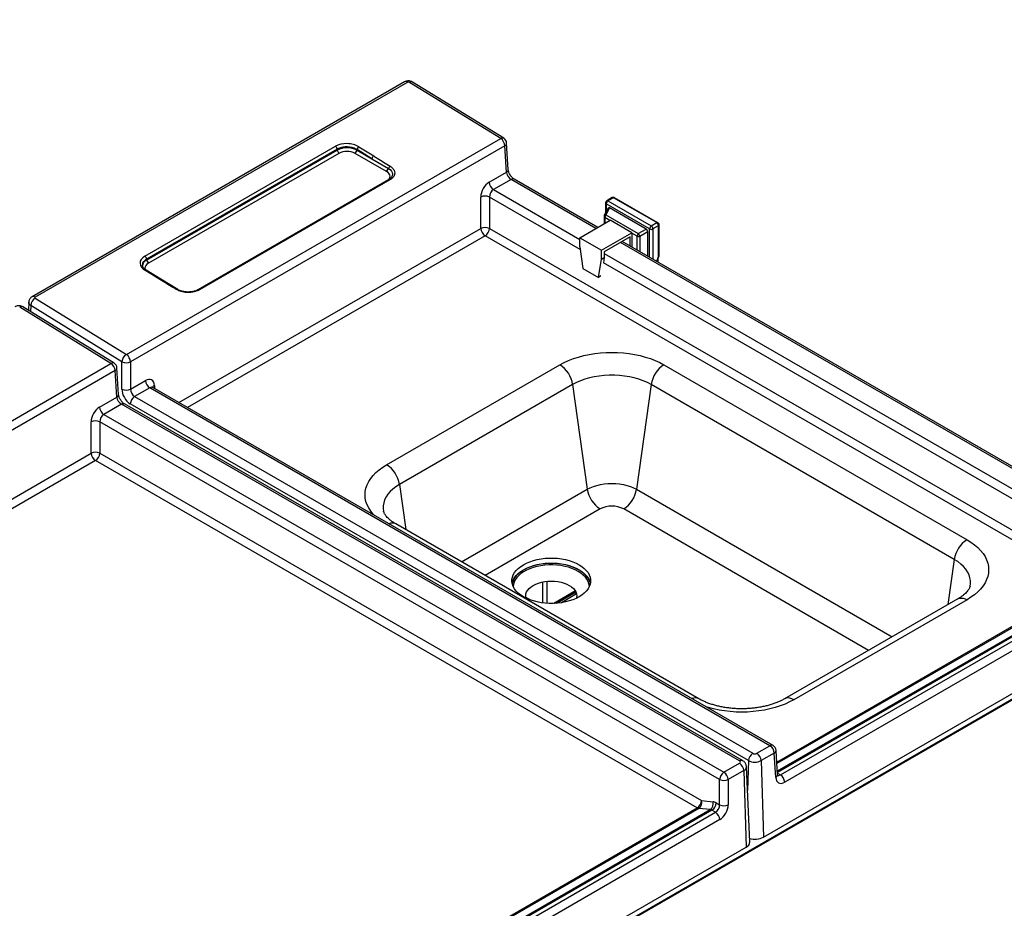
# Model space of a CAD drawing. Units: millimetres. Extents: x 5 to 292, y 5 to 205.
# Drawn here: x 211 to 243, y 92 to 121 of the extents above; entities that cross this region are included whole.
import ezdxf

# ---------------------------------------------------------------- set-up
doc = ezdxf.new("R2010")
doc.units = ezdxf.units.MM
doc.styles.add('SLDTEXTSTYLE0', font='TXT', dxfattribs={"width": 0.75})
doc.styles.add('SLDTEXTSTYLE2', font='TXT', dxfattribs={"width": 0.692308})
doc.dimstyles.new('SLDDIMSTYLE0', dxfattribs={"dimtxt": 3.5, "dimasz": 6, "dimexe": 0, "dimexo": 0.0625, "dimgap": 0.875, "dimtad": 1, "dimlfac": 15, "dimrnd": 1e-09, "dimzin": 12, "dimdsep": 46, "dimtxsty": 'SLDTEXTSTYLE0', "dimblk1": 'CLOSED', "dimblk2": 'CLOSED', "dimsah": 1, "dimcen": 0.09, "dimadec": 0, "dimazin": 3, "dimtfac": 1, "dimtmove": 0, "dimatfit": 0, "dimldrblk": 'CLOSED', "dimfxl": 0, "dimfrac": 2, "dimtolj": 1, "dimtzin": 12, "dimarcsym": 0})

# ---------------------------------------------------------------- blocks, each defined once
blk = doc.blocks.new('_Closed')
at = {"color": 0, "linetype": 'ByBlock', "lineweight": -2}
for p, q in [((-1, 0.166667), (0, 0)), ((-1, 0.166667), (-1, -0.166667)), ((0, 0), (-1, -0.166667)), ((0, 0), (-1, 0))]:
    blk.add_line(p, q, dxfattribs=at)
blk = doc.blocks.new('_D')
at = {"color": 7, "linetype": 'Continuous', "lineweight": 0}
for p, q in [((244.947, 180.99), (244.947, 192.99)), ((234.121, 180.99), (245.947, 180.99)), ((244.947, 129.499), (244.947, 180.99)), ((194.867, 129.499), (245.947, 129.499)), ((244.947, 129.499), (244.947, 117.499))]:
    blk.add_line(p, q, dxfattribs=at)
at = {"color": 7, "linetype": 'Continuous', "lineweight": 18, "xscale": 6, "yscale": 6}
for p, rotation in [((244.947, 180.99, -10.491), 270.0000000000003), ((244.947, 129.499, -10.491), 90.00000000000033)]:
    blk.add_blockref('_Closed', p, dxfattribs=dict(at, rotation=rotation))
at = {"color": 7, "linetype": 'Continuous', "lineweight": 18, "insert": (240.435, 135.972), "char_height": 3.5, "attachment_point": 1, "rotation": 90, "style": 'SLDTEXTSTYLE2'}
blk.add_mtext('592 - 1192 mm', dxfattribs=at)

msp = doc.modelspace()

# ---------------------------------------------------------------- linework, layer by layer
at = {"color": 7, "linetype": 'Continuous', "lineweight": 25}
for p, q in [((223.85694, 118.69471), (211.6947, 111.6736)), ((223.96186, 118.68186), (211.79963, 111.66075)), ((226.9999, 116.84327), (224.01773, 118.68076)), ((227.09988, 116.85318), (224.11771, 118.69067)), ((214.7745, 109.7857), (226.9999, 116.84327)), ((227.1363, 116.60702), (214.9109, 109.54944)), ((215.37815, 112.99928), (221.60069, 116.59148)), ((221.65525, 116.49698), (215.43271, 112.90478)), ((215.43377, 112.86914), (221.65631, 116.46133)), ((221.65631, 116.46133), (221.65525, 116.49698)), ((221.65631, 116.46133), (221.71493, 116.35981)), ((222.249, 116.35981), (222.30762, 116.46133)), ((222.30762, 116.46133), (222.30821, 116.48126)), ((222.30762, 116.46133), (222.79318, 116.18103)), ((222.79318, 116.18103), (222.30821, 116.48126)), ((222.36672, 116.57576), (222.85169, 116.27553)), ((227.18858, 115.74261), (227.1363, 116.60702)), ((227.24688, 115.83057), (227.1946, 116.69499)), ((221.71493, 116.35981), (215.49239, 112.76761)), ((223.27556, 115.76719), (222.249, 116.35981)), ((222.79318, 116.18103), (223.33418, 115.86872)), ((223.27556, 115.76719), (223.33418, 115.86872)), ((223.33952, 115.49677), (217.11698, 111.90458)), ((223.38149, 115.49163), (217.15895, 111.89944)), ((226.62273, 115.41595), (227.18858, 115.74261)), ((227.33945, 115.50891), (226.76406, 115.17675)), ((230.11106, 113.9089), (227.33945, 115.50891)), ((230.16963, 113.94271), (227.43944, 115.51881)), ((226.76406, 115.17675), (229.58388, 113.5489)), ((226.34959, 113.90619), (226.34959, 114.93204)), ((226.63226, 114.93204), (226.63226, 113.90619)), ((229.59648, 113.22083), (226.63226, 114.93204)), ((230.64597, 114.91424), (230.46313, 114.80869)), ((230.6894, 114.91226), (230.50312, 114.80473)), ((232.10361, 114.09585), (230.6894, 114.91226)), ((230.7094, 114.91424), (232.12361, 114.09783)), ((230.50821, 114.57153), (230.3846, 114.33682)), ((230.42312, 114.7394), (230.42312, 114.40997)), ((230.55628, 114.57808), (230.43604, 114.34976)), ((231.86077, 113.89034), (230.44656, 114.70675)), ((230.44656, 114.70675), (230.44656, 114.45446)), ((230.50312, 114.80473), (231.91734, 113.98832)), ((231.75104, 113.88836), (230.55628, 114.57808)), ((229.58388, 113.60456), (230.57453, 114.17645)), ((230.37538, 114.29955), (230.37538, 114.06149)), ((230.565, 114.17095), (230.39882, 114.26689)), ((230.39882, 114.26689), (230.39882, 114.07501)), ((230.43604, 114.34976), (231.49318, 113.73949)), ((231.28163, 113.76825), (230.57453, 114.17645)), ((216.49087, 108.21487), (226.34959, 113.90619)), ((226.63226, 113.90619), (246.28998, 102.55802)), ((231.49318, 113.73949), (231.75104, 113.88836)), ((231.86077, 112.96644), (231.86077, 113.89034)), ((231.91734, 113.98832), (232.10361, 114.09585)), ((232.14846, 113.99111), (231.97391, 113.89034)), ((231.97391, 113.89034), (231.97391, 112.90112)), ((232.12361, 114.09783), (232.14317, 114.08654)), ((232.15209, 114.07989), (232.14133, 114.08756)), ((232.14317, 114.08654), (232.15024, 114.08157)), ((232.15118, 113.98954), (232.14846, 113.99111)), ((232.15118, 112.9833), (232.15118, 113.98954)), ((232.17461, 113.00639), (232.17461, 114.03176)), ((226.49092, 113.66699), (216.76871, 108.05447)), ((246.14865, 102.31882), (226.49092, 113.66699)), ((229.58388, 113.60456), (230.29099, 113.19636)), ((229.58388, 113.31061), (229.58388, 113.60456)), ((230.29099, 113.19636), (231.28163, 113.76825)), ((231.22437, 113.62741), (230.38433, 113.14246)), ((231.22437, 113.33382), (231.22437, 113.62741)), ((231.28094, 113.75765), (231.28094, 113.30116)), ((231.45596, 113.65661), (231.28094, 113.75765)), ((231.45596, 113.20013), (231.45596, 113.65661)), ((231.8042, 113.79629), (231.54634, 113.64741)), ((231.54634, 113.64741), (231.54634, 113.14795)), ((231.8042, 112.99909), (231.8042, 113.79629)), ((229.58388, 113.31061), (229.68363, 112.5998)), ((247.52805, 103.85428), (230.91152, 113.4468)), ((247.62804, 103.86418), (230.97009, 113.48061)), ((215.43377, 112.86914), (215.43271, 112.90478)), ((230.19125, 112.30675), (230.29099, 112.90241)), ((230.29099, 112.90241), (230.29099, 113.19636)), ((230.29099, 112.90241), (230.38433, 112.95629)), ((230.38433, 112.95629), (230.35528, 112.78279)), ((230.38433, 113.14246), (230.38433, 112.95629)), ((230.38433, 113.08681), (247.01992, 103.48329)), ((232.11533, 112.81948), (232.11533, 112.88062)), ((232.13876, 112.80596), (232.13876, 112.91327)), ((232.14018, 112.96425), (232.15118, 112.9833)), ((232.15289, 112.95691), (232.16868, 112.98424)), ((215.43377, 112.86914), (215.49239, 112.76761)), ((229.68363, 112.5998), (230.19125, 112.30675)), ((246.87858, 103.24409), (230.35528, 112.78279)), ((215.86477, 112.24207), (215.37862, 112.54161)), ((215.90476, 112.24603), (215.41861, 112.54558)), ((216.44961, 111.91424), (215.90477, 112.24603)), ((230.27058, 112.35256), (230.19125, 112.30675)), ((211.79959, 111.62737), (214.7745, 109.7857)), ((214.27198, 109.4956), (211.28981, 111.33308)), ((214.37196, 109.50551), (211.38979, 111.343)), ((211.58331, 111.49316), (211.57208, 111.23068)), ((211.65332, 111.39112), (211.64718, 111.18441)), ((214.62823, 109.54944), (211.65332, 111.39112)), ((186.49023, 93.45753), (214.27198, 109.4956)), ((214.51896, 108.4829), (214.46668, 109.34731)), ((214.62823, 108.65485), (214.62823, 109.54944)), ((214.9109, 109.54944), (214.9109, 108.65485)), ((223.27447, 106.18471), (228.93133, 109.45034)), ((232.33197, 109.45034), (242.23147, 103.73549)), ((214.40838, 109.25935), (186.62663, 93.22128)), ((214.46066, 108.39494), (214.40838, 109.25935)), ((214.9109, 108.65485), (215.39774, 108.9359)), ((215.53907, 108.6967), (215.0427, 108.41015)), ((235.79493, 97.00324), (215.53907, 108.6967)), ((235.89492, 97.01314), (215.64196, 108.70493)), ((215.68994, 108.77836), (215.69628, 108.67357)), ((229.34915, 108.80429), (223.69229, 105.53866)), ((229.34915, 108.80429), (229.82897, 105.38494)), ((231.91415, 108.80429), (231.43433, 105.38494)), ((241.81365, 103.08944), (231.91415, 108.80429)), ((213.8948, 108.06827), (214.46066, 108.39494)), ((215.0427, 108.41015), (235.2313, 96.75552)), ((214.61153, 108.16124), (214.03614, 107.82907)), ((234.80013, 96.50661), (214.61153, 108.16124)), ((234.90012, 96.51651), (214.71152, 108.17114)), ((235.08996, 96.51632), (214.90137, 108.17095)), ((214.03614, 107.82907), (234.29199, 96.13562)), ((213.62167, 106.55851), (213.62167, 107.58437)), ((234.15066, 95.89642), (213.90434, 107.58437)), ((213.90434, 107.58437), (213.90434, 106.55851)), ((188.20659, 91.8867), (213.62167, 106.55851)), ((213.90434, 106.55851), (233.56206, 95.21035)), ((213.763, 106.31931), (188.48444, 91.72631)), ((233.42073, 94.97115), (213.763, 106.31931)), ((223.69229, 105.53866), (223.89926, 104.06376)), ((225.71981, 103.01277), (229.82897, 105.38494)), ((231.43433, 105.38494), (239.78613, 100.56355)), ((230.24679, 104.73889), (226.48828, 102.56915)), ((239.01766, 100.11992), (231.01651, 104.73889)), ((233.47394, 98.53641), (223.57445, 104.25127)), ((241.81365, 103.08944), (241.60668, 101.61453)), ((227.37928, 102.30933), (227.37723, 102.29914)), ((228.37414, 101.66971), (228.37414, 102.35722)), ((228.51556, 101.65637), (228.51556, 102.37826)), ((229.92627, 102.29914), (229.92183, 102.31994)), ((236.01765, 96.47032), (246.14865, 102.31882)), ((246.20181, 102.30011), (236.02054, 96.42259)), ((229.4382, 102.06178), (228.73115, 101.65361)), ((229.44118, 102.05674), (228.7437, 101.65409)), ((228.81276, 101.65803), (229.45561, 102.02915)), ((229.46024, 102.01876), (228.83897, 101.6601)), ((229.47787, 101.96362), (228.98139, 101.67701)), ((236.03526, 96.17914), (246.57421, 102.26315)), ((246.6281, 102.24485), (236.03815, 96.13141)), ((236.13523, 96.05043), (246.74678, 102.17634)), ((227.95704, 101.76994), (227.82535, 101.84596)), ((227.92197, 101.78342), (227.8271, 101.83819)), ((241.93149, 101.80204), (236.27464, 98.53641)), ((246.88811, 101.93714), (236.27657, 95.81123)), ((242.23147, 101.77234), (236.57461, 98.5067)), ((235.5814, 94.01813), (247.74363, 101.03924)), ((227.9058, 89.40972), (246.7963, 100.31497)), ((227.9058, 89.38266), (246.77972, 100.27834)), ((235.36581, 96.75552), (235.79493, 97.00324)), ((236.04266, 96.05673), (235.99456, 96.85201)), ((235.08996, 96.51632), (235.06093, 95.5394)), ((235.93626, 96.76404), (235.50715, 96.51632)), ((235.50715, 96.51632), (235.5814, 94.01813)), ((235.98436, 95.96876), (235.93626, 96.76404)), ((234.29199, 96.13562), (234.80013, 96.42896)), ((234.94146, 96.18976), (234.43333, 95.89642)), ((234.94146, 96.18976), (235.01571, 93.69157)), ((235.13275, 93.86055), (235.02777, 96.31438)), ((234.15066, 95.07337), (234.15066, 95.89642)), ((234.43333, 95.89642), (234.43333, 95.07337)), ((236.03971, 96.10557), (236.13523, 96.05043)), ((233.56206, 95.21035), (233.93446, 95.17339)), ((207.73338, 80.14216), (233.42073, 94.97115)), ((233.47389, 94.95244), (207.73626, 80.09443)), ((207.75099, 79.85098), (233.84629, 94.91548)), ((233.90018, 94.89718), (207.75388, 79.80324)), ((233.84629, 94.91548), (233.47389, 94.95244)), ((234.01886, 94.82867), (233.90018, 94.89718)), ((234.04151, 95.13638), (234.15066, 95.07337)), ((207.85096, 79.72226), (234.01886, 94.82867)), ((234.16019, 94.58947), (207.99229, 79.48306)), ((207.29713, 77.68997), (235.01571, 93.69157))]:
    msp.add_line(p, q, dxfattribs=at)
at = {"color": 7, "linetype": 'Continuous', "lineweight": 25, "flags": 128}
for points in [[(223.33418, 115.86872), (223.39145, 115.82843), (223.43401, 115.78246), (223.46022, 115.73259), (223.46907, 115.68072), (223.46022, 115.62885), (223.43401, 115.57898), (223.39145, 115.53301), (223.38743, 115.5296)], [(223.29594, 115.47161), (223.32253, 115.49191), (223.35742, 115.5296), (223.37892, 115.5705), (223.38617, 115.61303), (223.37892, 115.65556), (223.35742, 115.69646), (223.32253, 115.73415), (223.27556, 115.76719)], [(232.1523, 114.0801), (232.1522, 114.08019), (232.15024, 114.08157)], [(215.49239, 112.76761), (215.44542, 112.73458), (215.41052, 112.69688), (215.38903, 112.65599), (215.38178, 112.61345), (215.38903, 112.57092), (215.39458, 112.55717)], [(228.93133, 109.45034), (229.06998, 109.52433), (229.21825, 109.59181), (229.37524, 109.65237), (229.53998, 109.70563), (229.71144, 109.75126), (229.88858, 109.78898), (230.0703, 109.81857), (230.25549, 109.83984), (230.44299, 109.85265), (230.63165, 109.85693), (230.82031, 109.85265), (231.00782, 109.83984), (231.193, 109.81857), (231.37472, 109.78898), (231.55186, 109.75126), (231.72332, 109.70563), (231.88806, 109.65237), (232.04505, 109.59181), (232.19333, 109.52433), (232.33197, 109.45034)], [(231.91415, 108.80429), (231.79035, 108.86945), (231.65666, 108.92773), (231.51422, 108.97864), (231.36426, 109.02175), (231.20804, 109.05669), (231.04691, 109.08315), (230.88223, 109.10093), (230.71542, 109.10985), (230.54789, 109.10985), (230.38107, 109.10093), (230.2164, 109.08315), (230.05526, 109.05669), (229.89905, 109.02175), (229.74908, 108.97864), (229.60664, 108.92773), (229.47295, 108.86945), (229.34915, 108.80429)], [(222.86918, 104.53274), (222.83227, 104.57293), (222.75322, 104.67191), (222.68787, 104.77417), (222.63662, 104.87908), (222.59978, 104.98598), (222.57759, 105.09422), (222.57018, 105.20314), (222.57759, 105.31205), (222.59978, 105.42029), (222.63662, 105.5272), (222.68787, 105.6321), (222.75322, 105.73436), (222.83227, 105.83335), (222.92452, 105.92845), (223.02942, 106.01907), (223.14631, 106.10467), (223.27447, 106.18471)], [(223.69229, 105.53866), (223.57943, 105.46719), (223.47847, 105.39001), (223.39028, 105.30778), (223.3156, 105.22121), (223.25508, 105.13103), (223.20924, 105.03801), (223.17845, 104.94294), (223.163, 104.84664), (223.163, 104.74993), (223.17506, 104.66845)], [(229.82897, 105.38494), (229.92389, 105.43391), (230.02771, 105.47643), (230.13912, 105.51198), (230.25673, 105.5401), (230.37905, 105.56045), (230.50455, 105.57276), (230.63165, 105.57688), (230.75875, 105.57276), (230.88425, 105.56045), (231.00657, 105.5401), (231.12418, 105.51198), (231.23559, 105.47643), (231.33941, 105.43391), (231.43433, 105.38494)], [(242.23147, 103.73549), (242.35963, 103.65545), (242.47652, 103.56985), (242.58142, 103.47922), (242.67368, 103.38412), (242.75272, 103.28514), (242.81807, 103.18288), (242.86932, 103.07797), (242.90616, 102.97107), (242.92835, 102.86283), (242.93576, 102.75391), (242.92835, 102.645), (242.90616, 102.53676), (242.86932, 102.42985), (242.81807, 102.32495), (242.75272, 102.22269), (242.67368, 102.1237), (242.58142, 102.0286), (242.47652, 101.93797), (242.35963, 101.85238), (242.23147, 101.77234)], [(227.74306, 101.86948), (227.65306, 101.92718), (227.57399, 101.99), (227.50674, 102.05725), (227.45203, 102.12819), (227.41046, 102.20204), (227.38249, 102.278), (227.36843, 102.35522), (227.36843, 102.43288), (227.38249, 102.5101), (227.41046, 102.58606), (227.45203, 102.65991), (227.50674, 102.73085), (227.57399, 102.7981), (227.65306, 102.86092), (227.74306, 102.91863), (227.84302, 102.97059), (227.95185, 103.01623), (228.06834, 103.05505), (228.19122, 103.08664), (228.31915, 103.11063), (228.45072, 103.12678), (228.5845, 103.1349), (228.71901, 103.1349), (228.85278, 103.12678), (228.98435, 103.11063), (229.11228, 103.08664), (229.23517, 103.05505), (229.35166, 103.01623), (229.46048, 102.97059), (229.56044, 102.91863), (229.65045, 102.86092), (229.72951, 102.7981), (229.79677, 102.73085), (229.85148, 102.65991), (229.89304, 102.58606), (229.92101, 102.5101), (229.93507, 102.43288), (229.93507, 102.35522), (229.92101, 102.278), (229.89304, 102.20204), (229.85148, 102.12819), (229.79677, 102.05725), (229.72951, 101.99), (229.65045, 101.92718), (229.56044, 101.86948), (229.46048, 101.81752), (229.35166, 101.77187), (229.23517, 101.73305), (229.11228, 101.70146), (228.98435, 101.67747), (228.85278, 101.66132), (228.71901, 101.65321), (228.5845, 101.65321), (228.45072, 101.66132), (228.31915, 101.67747), (228.19122, 101.70146), (228.06834, 101.73305), (227.95185, 101.77187), (227.84302, 101.81752), (227.74306, 101.86948)], [(227.37448, 102.3124), (227.38249, 102.3468), (227.41046, 102.42275), (227.45203, 102.4966), (227.50674, 102.56754), (227.57399, 102.63479), (227.65306, 102.69761), (227.74306, 102.75532), (227.84302, 102.80728), (227.95185, 102.85292), (228.06834, 102.89175), (228.19122, 102.92333), (228.31915, 102.94733), (228.45072, 102.96347), (228.5845, 102.97159), (228.71901, 102.97159), (228.85278, 102.96347), (228.98435, 102.94733), (229.11228, 102.92333), (229.23517, 102.89175), (229.35166, 102.85292), (229.46048, 102.80728), (229.56044, 102.75532), (229.65045, 102.69761), (229.72951, 102.63479), (229.79677, 102.56754), (229.85148, 102.4966), (229.89304, 102.42275), (229.92101, 102.3468), (229.92902, 102.3124)], [(229.55831, 102.74233), (229.45858, 102.79416), (229.35001, 102.8397), (229.2338, 102.87843), (229.1112, 102.90994), (228.98357, 102.93388), (228.85231, 102.94999), (228.71885, 102.95809), (228.58465, 102.95809), (228.45119, 102.94999), (228.31993, 102.93388), (228.1923, 102.90994), (228.06971, 102.87843), (227.95349, 102.8397), (227.84492, 102.79416), (227.7452, 102.74233), (227.6554, 102.68476), (227.57652, 102.62208), (227.50943, 102.55499), (227.45484, 102.48422), (227.41338, 102.41054), (227.38547, 102.33476), (227.37928, 102.30933)], [(229.5325, 102.70009), (229.4339, 102.75125), (229.32643, 102.79607), (229.21131, 102.83405), (229.08986, 102.86475), (228.96344, 102.88782), (228.83349, 102.903), (228.70148, 102.91012), (228.56891, 102.9091), (228.43728, 102.89995), (228.30807, 102.88278), (228.18276, 102.85777), (228.06277, 102.82522), (227.94944, 102.78549), (227.84408, 102.73903), (227.74787, 102.68637), (227.66189, 102.6281), (227.58714, 102.56489), (227.52444, 102.49745), (227.47452, 102.42654), (227.43794, 102.35298), (227.41511, 102.27758), (227.40661, 102.21053)], [(242.33089, 102.21928), (242.34294, 102.30071), (242.34294, 102.39742), (242.32749, 102.49372), (242.2967, 102.58878), (242.25086, 102.6818), (242.19034, 102.77199), (242.11566, 102.85856), (242.02747, 102.94079), (241.92651, 103.01796), (241.81365, 103.08944)], [(229.89689, 102.21053), (229.89633, 102.22035), (229.88399, 102.29656), (229.85769, 102.37157), (229.81773, 102.44455), (229.76456, 102.51467), (229.69878, 102.58112), (229.62113, 102.64316), (229.5325, 102.70009)], [(229.92183, 102.31994), (229.91803, 102.33476), (229.89013, 102.41054), (229.84866, 102.48422), (229.79408, 102.55499), (229.72698, 102.62208), (229.6481, 102.68476), (229.55831, 102.74233)], [(227.83092, 101.82386), (227.82635, 101.84139), (227.81923, 101.90413), (227.82635, 101.96686), (227.8476, 102.02852), (227.8826, 102.08805), (227.93077, 102.14443), (227.99127, 102.1967), (228.06307, 102.24396), (228.14494, 102.28542), (228.23549, 102.32034), (228.33316, 102.34815), (228.43628, 102.36835), (228.54309, 102.38062), (228.65175, 102.38473), (228.76042, 102.38062), (228.86722, 102.36835), (228.97034, 102.34815), (229.06801, 102.32034), (229.15856, 102.28542), (229.24043, 102.24396), (229.31224, 102.1967), (229.37274, 102.14443), (229.4209, 102.08805), (229.45591, 102.02852), (229.47715, 101.96686), (229.48427, 101.90413), (229.47715, 101.84139), (229.47242, 101.82332)], [(241.93149, 101.80204), (241.93439, 101.80368), (241.98476, 101.82341), (242.04106, 101.83015), (242.10193, 101.82372), (242.16591, 101.8043), (242.23147, 101.77234)], [(236.57461, 98.5067), (236.43597, 98.43272), (236.28769, 98.36524), (236.1307, 98.30468), (235.96597, 98.25142), (235.7945, 98.20579), (235.61736, 98.16806), (235.43564, 98.13848), (235.25046, 98.11721), (235.06296, 98.1044), (234.87429, 98.10012), (234.68563, 98.1044), (234.49813, 98.11721), (234.31294, 98.13848), (234.13122, 98.16806), (233.95408, 98.20579), (233.78262, 98.25142), (233.71301, 98.27273)], [(236.57461, 98.5067), (236.50906, 98.53867), (236.44507, 98.55809), (236.3842, 98.56451), (236.32791, 98.55778), (236.27754, 98.53805), (236.27501, 98.53663)]]:
    msp.add_lwpolyline(points, dxfattribs=at)
at = {"color": 7, "linetype": 'Continuous', "lineweight": 25}
for centre, radius, start, end in [((223.89921, 118.60505), 0.09913, 50.796426, 115.23924), ((224.07591, 118.60312), 0.09702, 64.478218, 126.847064), ((227.05808, 116.76563), 0.09702, 64.478218, 126.847064), ((226.82649, 116.58565), 0.31055, 3.946234, 56.053766), ((226.99497, 116.68291), 0.2, 3.461105, 58.360387), ((221.53132, 116.48843), 0.12422, 3.946234, 56.053766), ((221.98197, 115.83282), 0.70787, 62.609672, 117.390328), ((221.98197, 115.84442), 0.58046, 62.609672, 117.390328), ((222.43497, 116.46814), 0.12744, 122.382732, 174.091287), ((227.09568, 116.69725), 0.09895, 294.240618, 358.689987), ((222.91994, 116.16791), 0.12744, 122.382732, 174.091287), ((223.45664, 115.83016), 0.12839, 121.933606, 162.522769), ((227.14796, 115.83284), 0.09895, 294.240618, 358.689987), ((223.35636, 115.46031), 0.04016, 51.250446, 114.785221), ((227.39754, 115.43214), 0.09627, 64.198742, 127.111717), ((226.93091, 115.43668), 0.30888, 183.84994, 237.304903), ((226.49092, 114.63607), 0.32799, 64.474137, 115.525863), ((230.50312, 114.7394), 0.08, 119.997312, 180), ((230.47969, 114.77202), 0.04024, 54.382423, 114.307119), ((230.70111, 114.89591), 0.02012, 65.686048, 125.618173), ((230.46316, 114.7434), 0.04024, 185.694799, 245.625342), ((230.56937, 114.70116), 0.12294, 122.605478, 177.394522), ((230.45538, 114.29955), 0.08, 152.22672, 180), ((230.41467, 114.303), 0.03943, 185.021506, 246.298635), ((230.41951, 114.30675), 0.04608, 68.978741, 139.25655), ((230.52374, 114.26058), 0.12508, 134.51925, 177.106913), ((226.49092, 113.61021), 0.32799, 64.474137, 115.525863), ((226.65777, 113.92692), 0.30888, 183.84994, 237.304903), ((226.32408, 113.92692), 0.30888, 302.695097, 356.15006), ((231.98359, 113.88475), 0.12294, 122.605478, 177.394522), ((231.91734, 113.99952), 0.12296, 242.609672, 297.390328), ((231.85109, 113.88475), 0.12294, 2.605478, 57.394522), ((232.11533, 114.0795), 0.02012, 65.686048, 125.618173), ((231.3653, 113.75745), 0.08436, 172.647593, 179.865042), ((231.58088, 113.6503), 0.12508, 134.51925, 177.106913), ((231.51295, 113.76797), 0.12509, 242.896824, 285.478779), ((231.09828, 113.45011), 0.48958, 23.766721, 36.233279), ((215.30878, 112.89624), 0.12422, 3.946234, 56.053766), ((232.28836, 112.87471), 0.17314, 148.856272, 178.043501), ((232.09872, 112.91727), 0.04024, 294.376441, 354.284745), ((223.04823, 97.20948), 18.19, 59.964845, 60.01109), ((215.52338, 112.66313), 0.22465, 113.507868, 177.0801), ((215.40176, 112.5119), 0.03766, 63.413761, 127.911521), ((215.88791, 112.21236), 0.03765, 63.388638, 127.914333), ((216.43293, 111.88023), 0.03792, 64.361649, 127.729598), ((211.97022, 111.35833), 0.31859, 122.382732, 174.091287), ((211.73697, 111.58393), 0.09914, 50.798027, 115.224094), ((217.13382, 111.86812), 0.04016, 51.250446, 114.785221), ((211.34799, 111.25545), 0.09702, 64.478218, 126.847064), ((214.94513, 109.51665), 0.31859, 122.382732, 174.091287), ((214.60108, 109.52807), 0.31055, 3.946234, 56.053766), ((214.33016, 109.41796), 0.09702, 64.478218, 126.847064), ((214.09856, 109.23797), 0.31055, 3.946234, 56.053766), ((214.26705, 109.33524), 0.2, 3.461105, 58.360387), ((214.36775, 109.34958), 0.09895, 294.240618, 358.689987), ((214.76956, 109.84542), 0.32799, 244.474137, 295.525863), ((228.42577, 108.66525), 0.93379, 8.563103, 57.220525), ((232.83753, 108.66525), 0.93379, 122.779475, 171.436897), ((215.70592, 108.95664), 0.30888, 183.84994, 237.304903), ((215.7417, 108.67793), 0.11299, 117.26561, 163.770646), ((214.42003, 108.48516), 0.09895, 294.240618, 358.689987), ((214.76956, 108.95082), 0.32799, 244.474137, 295.525863), ((215.20955, 108.15021), 0.30888, 122.695097, 176.15006), ((214.20299, 108.08901), 0.30888, 183.84994, 237.304903), ((214.66962, 108.08446), 0.09627, 64.198742, 127.111717), ((213.763, 107.2884), 0.32799, 64.474137, 115.525863), ((213.763, 106.26254), 0.32799, 64.474137, 115.525863), ((213.92985, 106.57925), 0.30888, 183.84994, 237.304903), ((213.59615, 106.57925), 0.30888, 302.695097, 356.15006), ((222.76631, 105.39794), 0.93661, 8.641285, 57.142344), ((230.75235, 105.52398), 0.93379, 188.563103, 237.220525), ((230.50835, 105.52566), 0.93661, 302.857656, 351.358715), ((230.63165, 104.00019), 0.83294, 62.480539, 117.519461), ((223.4558, 104.02427), 0.25614, 62.403393, 114.95748), ((242.73703, 102.9504), 0.93379, 122.779475, 171.436897), ((233.35531, 98.30931), 0.25624, 62.505007, 114.950954), ((235.85302, 96.92647), 0.09627, 64.198742, 127.111717), ((235.62808, 96.7433), 0.30888, 3.84994, 57.304903), ((235.79493, 96.83993), 0.2, 3.461105, 60.002688), ((235.89564, 96.85427), 0.09895, 294.240618, 358.689987), ((234.85821, 96.42985), 0.09626, 64.164552, 127.115116), ((234.78539, 96.46778), 0.04153, 290.783421, 69.216579), ((235.39814, 96.49558), 0.30888, 122.695097, 176.15006), ((235.29856, 96.9189), 0.45341, 242.609672, 297.390328), ((235.29856, 96.88532), 0.1462, 242.609672, 297.390328), ((235.19897, 96.49558), 0.30888, 3.84994, 57.304903), ((234.63328, 96.16902), 0.30888, 3.84994, 57.304903), ((234.88408, 96.32169), 0.14388, 293.505492, 357.106958), ((234.45884, 95.87568), 0.30888, 122.695097, 176.15006), ((234.29199, 96.19239), 0.32799, 244.474137, 295.525863), ((234.12515, 95.87568), 0.30888, 3.84994, 57.304903), ((235.94374, 96.05899), 0.09895, 294.240618, 358.689987), ((235.96838, 95.79049), 0.30888, 3.84994, 57.304903), ((233.25388, 95.23109), 0.30888, 302.695097, 356.15006), ((233.33566, 95.14372), 0.236, 305.852477, 16.399178), ((233.4921, 95.08906), 0.13783, 238.811602, 262.406304), ((233.70806, 95.10676), 0.236, 305.852477, 16.399178), ((233.73333, 95.15712), 0.30888, 302.695097, 356.15006), ((234.29199, 95.36934), 0.32799, 244.474137, 295.525863), ((233.85201, 94.56873), 0.30888, 3.84994, 57.304903), ((235.29701, 94.56904), 0.61998, 254.176457, 297.303372), ((234.94294, 93.86699), 0.18992, 292.530616, 358.057352)]:
    msp.add_arc(centre, radius, start, end, dxfattribs=at)
for centre, major_axis, ratio, start_param, end_param in [((223.98982, 118.6646), (0.03952, -0.00124), 0.59707297, 0.80533059, 2.37490745), ((221.98347, 116.35507), (0.54124, -0.01696), 0.59707297, 0.80289167, 2.37490745), ((227.32957, 115.66652), (-0.10975, 0.16747), 0.53583947, 0.79005662, 2.32594636), ((226.6326, 115.08363), (0.18909, 0.35263), 0.59716343, 0.76659874, 2.30248848), ((226.77394, 115.00774), (0.08864, 0.17957), 0.61608291, 0.74523206, 2.28112181), ((230.67768, 114.84017), (-0.024, 0.07745), 0.67853435, 5.65060375, 6.43592065), ((230.56332, 114.5045), (-0.04499, 0.07792), 0.51336523, 5.55647566, 6.59618834), ((231.744, 113.82291), (-0.04, 0.06928), 0.64938066, 3.98571928, 5.43926939), ((232.0919, 114.02377), (-0.024, 0.07745), 0.67853435, 4.07980743, 5.65060375), ((232.0919, 114.02377), (0.01637, 0.07992), 0.78520334, 4.45661554, 6.02741187), ((232.09461, 114.0222), (0.06103, 0.05413), 0.78518029, 4.96835751, 6.40078166), ((232.09461, 114.0222), (0.07907, 0.01793), 0.67846527, 5.34509523, 6.13009929), ((215.76093, 112.76287), (0.54124, -0.01696), 0.59707297, 2.37490745, 3.94692324), ((232.09461, 113.01596), (0.07982, -0.01202), 0.44961304, 5.5653798, 6.35077796), ((232.09461, 113.01596), (0.07419, -0.03147), 0.16658006, 5.64717345, 6.26269146), ((211.82758, 111.64349), (0.03952, -0.00124), 0.59707297, 2.37490745, 3.94448432), ((215.40762, 108.60358), (0.18909, 0.35263), 0.59716343, 5.51389431, 7.04978405), ((215.54895, 108.52769), (0.08864, 0.17957), 0.61608291, 6.24310047, 7.02841737), ((214.60165, 108.31884), (-0.10975, 0.16747), 0.53583947, 0.79005662, 2.32594636), ((214.91124, 108.50327), (-0.18909, 0.35263), 0.59716343, 0.83910417, 2.37499391), ((215.05258, 108.57916), (-0.08864, 0.17957), 0.61608291, 0.86047085, 2.39636059), ((213.90468, 107.73595), (0.18909, 0.35263), 0.59716343, 0.76659874, 2.30248848), ((214.04602, 107.66006), (0.08864, 0.17957), 0.61608291, 0.74523206, 2.28112181), ((236.26669, 96.14354), (0.18909, 0.35263), 0.59716343, 2.37230165, 3.9081914), ((236.12535, 96.21944), (0.08864, 0.17957), 0.61608291, 3.18603173, 3.88682472), ((233.8903, 94.72817), (-0.08864, 0.17957), 0.61608291, 5.53795324, 5.92333495), ((234.03163, 94.80406), (-0.18909, 0.35263), 0.59716343, 5.51658657, 5.90196827), ((234.00898, 94.99768), (0.08864, 0.17957), 0.61608291, 3.88682472, 5.42271446), ((234.15031, 94.92179), (0.18909, 0.35263), 0.59716343, 3.9081914, 5.44408114)]:
    msp.add_ellipse(centre, major_axis=major_axis, ratio=ratio, start_param=start_param, end_param=end_param, dxfattribs=at)
for points, knots in [([(224.11771, 118.69067), (224.1019, 118.69905), (224.07166, 118.71508), (224.02035, 118.7269), (223.96616, 118.72922), (223.90924, 118.72016), (223.87423, 118.70313), (223.85694, 118.69471)], [0, 0, 0, 0, 0.19654461, 0.37593401, 0.57256447, 0.78889078, 1, 1, 1, 1]), ([(222.30821, 116.48126), (222.26794, 116.50213), (222.18739, 116.54388), (222.03329, 116.57259), (221.87661, 116.57095), (221.74562, 116.54243), (221.68094, 116.5099), (221.65525, 116.49698)], [0, 0, 0, 0, 0.21476476, 0.42953233, 0.64417789, 0.85865225, 1, 1, 1, 1]), ([(222.85169, 116.27553), (222.88931, 116.25221), (223.06932, 116.14064), (223.24766, 116.02812), (223.38873, 115.93912)], [0, 0, 0, 0, 0.20899323, 1, 1, 1, 1]), ([(223.38873, 115.93912), (223.40853, 115.92525), (223.46399, 115.88639), (223.52353, 115.80905), (223.54377, 115.72586), (223.53265, 115.65784), (223.50908, 115.60582), (223.47061, 115.55737), (223.4266, 115.51931), (223.39368, 115.49911), (223.38149, 115.49163)], [0, 0, 0, 0, 0.10843256, 0.30369544, 0.49894284, 0.60805382, 0.71716753, 0.82647244, 0.93577905, 1, 1, 1, 1]), ([(227.43944, 115.51881), (227.43496, 115.52154), (227.4222, 115.52928), (227.39686, 115.54894), (227.36517, 115.57993), (227.33341, 115.61853), (227.30419, 115.66264), (227.27966, 115.70955), (227.26159, 115.75558), (227.25016, 115.79828), (227.24797, 115.81988), (227.24688, 115.83057)], [0, 0, 0, 0, 0.05977238, 0.16998747, 0.28406689, 0.40224569, 0.52311201, 0.64500548, 0.76587051, 0.88401884, 1, 1, 1, 1]), ([(223.38818, 115.53132), (223.37835, 115.52285), (223.36429, 115.51073), (223.34448, 115.50037), (223.33852, 115.49725)], [0, 0, 0, 0, 0.698988577, 1, 1, 1, 1]), ([(230.7094, 114.91424), (230.70247, 114.91733), (230.68767, 114.92393), (230.66438, 114.92331), (230.65155, 114.91636), (230.64626, 114.9135)], [0, 0, 0, 0, 0.34045629, 0.7282223, 1, 1, 1, 1]), ([(232.17348, 114.03173), (232.17363, 114.03637), (232.17406, 114.04885), (232.16606, 114.06631), (232.1564, 114.07599), (232.15228, 114.08012)], [0, 0, 0, 0, 0.25339975, 0.68146478, 1, 1, 1, 1]), ([(215.43271, 112.90478), (215.4003, 112.88138), (215.33549, 112.83458), (215.29517, 112.76242), (215.30187, 112.72002), (215.30366, 112.70867)], [0, 0, 0, 0, 0.42279212, 0.84557872, 1, 1, 1, 1]), ([(232.13876, 112.91327), (232.13883, 112.9152), (232.13898, 112.91952), (232.14136, 112.93101), (232.14613, 112.94433), (232.15084, 112.9531), (232.15289, 112.95691)], [0, 0, 0, 0, 0.2155386, 0.48219213, 0.7749899, 1, 1, 1, 1]), ([(232.16784, 112.98396), (232.16869, 112.98505), (232.1729, 112.99046), (232.17518, 112.99928), (232.17426, 113.00602), (232.17409, 113.00732)], [0, 0, 0, 0, 0.168442, 0.83971628, 1, 1, 1, 1]), ([(215.41861, 112.54558), (215.41021, 112.551), (215.38572, 112.56682), (215.3526, 112.59516), (215.32339, 112.62968), (215.30562, 112.66371), (215.29766, 112.68917), (215.29857, 112.70349), (215.29881, 112.70738)], [0, 0, 0, 0, 0.10490377, 0.30591054, 0.50672245, 0.70972708, 0.92095123, 1, 1, 1, 1]), ([(216.40972, 111.91022), (216.37154, 111.93321), (216.18887, 112.04322), (216.00791, 112.15425), (215.86477, 112.24207)], [0, 0, 0, 0, 0.20899325, 1, 1, 1, 1]), ([(217.11568, 111.90471), (217.11187, 111.90226), (217.09268, 111.88995), (217.04871, 111.87137), (216.98517, 111.85082), (216.91491, 111.8365), (216.84096, 111.82885), (216.76509, 111.82814), (216.68968, 111.8346), (216.61688, 111.8477), (216.54913, 111.86744), (216.49219, 111.88998), (216.46241, 111.90756), (216.44978, 111.91502)], [0, 0, 0, 0, 0.02462084, 0.12375334, 0.22409563, 0.32403596, 0.42491834, 0.52564163, 0.62626906, 0.72701471, 0.82656279, 0.92647004, 1, 1, 1, 1]), ([(211.6947, 111.6736), (211.68097, 111.66453), (211.65364, 111.64645), (211.62105, 111.609), (211.59774, 111.56582), (211.58492, 111.52607), (211.58498, 111.50134), (211.585, 111.49305)], [0, 0, 0, 0, 0.22298974, 0.44404163, 0.66549599, 0.88785996, 1, 1, 1, 1]), ([(217.15895, 111.89944), (217.13644, 111.88774), (217.07382, 111.8552), (216.94716, 111.8208), (216.80939, 111.80986), (216.6957, 111.81731), (216.60848, 111.83181), (216.52638, 111.85503), (216.45984, 111.88189), (216.42378, 111.90228), (216.40972, 111.91022)], [0, 0, 0, 0, 0.1095472, 0.3047536, 0.49998092, 0.60779462, 0.7156062, 0.82339006, 0.93117312, 1, 1, 1, 1]), ([(211.38979, 111.343), (211.37398, 111.35138), (211.34373, 111.36741), (211.29243, 111.37923), (211.23824, 111.38154), (211.18132, 111.37248), (211.14631, 111.35545), (211.12901, 111.34704)], [0, 0, 0, 0, 0.19654461, 0.37593401, 0.57256447, 0.78889078, 1, 1, 1, 1]), ([(211.65332, 111.39112), (211.63648, 111.40331), (211.60279, 111.42768), (211.5818, 111.46501), (211.58551, 111.48677), (211.58657, 111.49301)], [0, 0, 0, 0, 0.41639205, 0.8327842, 1, 1, 1, 1]), ([(215.64201, 108.70513), (215.64157, 108.70531), (215.63566, 108.70769), (215.62758, 108.71683), (215.62675, 108.71829), (215.6264, 108.71889)], [0, 0, 0, 0, 0.045215617, 0.606763568, 1, 1, 1, 1]), ([(214.71152, 108.17114), (214.70704, 108.17386), (214.69428, 108.18161), (214.66894, 108.20127), (214.63725, 108.23226), (214.60549, 108.27086), (214.57626, 108.31497), (214.55174, 108.36188), (214.53366, 108.40791), (214.52224, 108.45061), (214.52005, 108.4722), (214.51896, 108.4829)], [0, 0, 0, 0, 0.059772376, 0.169987471, 0.284066888, 0.402245689, 0.523112007, 0.645005481, 0.765870508, 0.884018844, 1, 1, 1, 1]), ([(223.57445, 104.25127), (223.55885, 104.26048), (223.51365, 104.28719), (223.44658, 104.33249), (223.37719, 104.38648), (223.31894, 104.43961), (223.27147, 104.49082), (223.23439, 104.5391), (223.20675, 104.5838), (223.188, 104.62415), (223.17831, 104.65173), (223.17621, 104.66481), (223.17576, 104.6676)], [0, 0, 0, 0, 0.05821951, 0.1686819, 0.2786368, 0.38841957, 0.49843963, 0.60947525, 0.72280466, 0.84047051, 0.96591086, 1, 1, 1, 1]), ([(242.33005, 102.2183), (242.3295, 102.21488), (242.32724, 102.20099), (242.31689, 102.17224), (242.29754, 102.13161), (242.26907, 102.08627), (242.23044, 102.03672), (242.18006, 101.98352), (242.11926, 101.92933), (242.04776, 101.87494), (241.98331, 101.83246), (241.94251, 101.80851), (241.93149, 101.80204)], [0, 0, 0, 0, 0.04175003, 0.16912476, 0.28587648, 0.39642854, 0.51345482, 0.62661028, 0.73787736, 0.84848494, 0.95908242, 1, 1, 1, 1]), ([(236.27464, 98.53641), (236.25846, 98.52728), (236.21136, 98.50071), (236.12586, 98.4584), (236.01562, 98.41109), (235.89664, 98.36751), (235.76987, 98.32824), (235.63615, 98.29386), (235.4965, 98.26484), (235.35196, 98.24159), (235.20362, 98.22442), (235.05265, 98.21358), (234.90019, 98.2092), (234.74745, 98.21136), (234.59563, 98.22005), (234.44593, 98.23514), (234.29952, 98.25647), (234.15756, 98.28373), (234.02113, 98.31658), (233.89133, 98.35455), (233.76906, 98.39709), (233.65547, 98.44361), (233.55668, 98.49029), (233.4996, 98.5221), (233.47394, 98.53641)], [0, 0, 0, 0, 0.02387272, 0.06950868, 0.11540798, 0.16162063, 0.20813998, 0.25494335, 0.301998, 0.34926517, 0.39670265, 0.44426638, 0.49191148, 0.53959268, 0.58725961, 0.6348568, 0.68233905, 0.72966166, 0.77678096, 0.82365538, 0.87024729, 0.91652575, 0.96247079, 1, 1, 1, 1]), ([(235.02663, 96.31434), (235.02578, 96.3282), (235.02385, 96.35927), (235.00717, 96.40452), (234.98125, 96.44748), (234.94599, 96.48641), (234.9162, 96.50595), (234.90012, 96.51651)], [0, 0, 0, 0, 0.16606322, 0.37207245, 0.57123348, 0.76849341, 1, 1, 1, 1]), ([(236.0479, 96.02824), (236.048, 96.0281), (236.04893, 96.02679), (236.04587, 96.03255), (236.04355, 96.04474), (236.04282, 96.05468), (236.04266, 96.05673)], [0, 0, 0, 0, 0.05107242, 0.47704412, 0.89200349, 1, 1, 1, 1])]:
    msp.add_open_spline(points, degree=3, knots=knots, dxfattribs=at)

# ---------------------------------------------------------------- dimensions: what is measured, and where the dimension line sits
at = {"color": 7, "linetype": 'Continuous', "lineweight": 18}
dim = msp.add_linear_dim(base=(244.94661, 180.99036), p1=(193.86661, 129.49897), p2=(233.12146, 180.99036), angle=90, text='592 - 1192 mm', dimstyle='SLDDIMSTYLE0', dxfattribs=at)
dim.commit()
dim.dimension.update_dxf_attribs({"geometry": '_D', "text_midpoint": (244.94661, 152.11348), "dimtype": 160})

doc.saveas('drawing.dxf')
